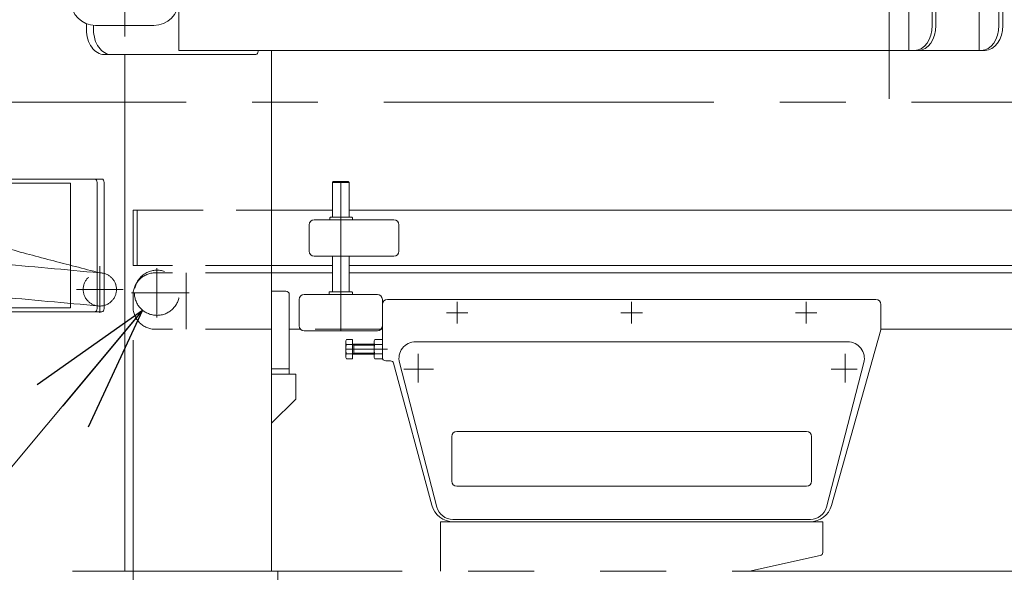
# Model space of a CAD drawing. Units: millimetres. Extents: x -4944 to 4925, y -3379 to 3378.
# Drawn here: x -3678 to -3086, y -1876 to -1543 of the extents above; entities that cross this region are included whole.
import ezdxf

# ---------------------------------------------------------------- set-up
doc = ezdxf.new("R2010")
doc.units = ezdxf.units.MM
doc.header["$LTSCALE"] = 6.25
for name, pattern in [('CENTER', [50.8, 31.75, -6.35, 6.35, -6.35]), ('CENTERX2', [101.6, 63.5, -12.7, 12.7, -12.7]), ('DASHED2', [9.525, 6.35, -3.175]), ('PHANTOM', [63.5, 31.75, -6.35, 6.35, -6.35, 6.35, -6.35])]:
    doc.linetypes.add(name, pattern=pattern)
for name, color, linetype in [('AJ-020_1', 7, 'Continuous'), ('HEXAGON_NUT_1_JIS', 7, 'Continuous'), ('HEXAGON_SOCKET_HEAD_CAP_SCREW_JIS', 7, 'Continuous'), ('Layer0112', 7, 'Continuous'), ('Layer0208', 7, 'Continuous'), ('MMX2-LHA1-030_1', 7, 'Continuous'), ('MMX2-LHA1-030_2', 7, 'Continuous'), ('MMX2-LHA1-090(L192)', 7, 'Continuous'), ('MMX2-S-160A', 7, 'Continuous'), ('MMX2-S-530A(ダミー)', 7, 'Continuous'), ('SLD-0', 7, 'Continuous'), ('購入品-608ZZ', 7, 'Continuous')]:
    doc.layers.add(name, color=color, linetype=linetype)
doc.styles.add('dcStyle0', font='ＭＳ Ｐゴシック', dxfattribs={"width": 0.75})
doc.dimstyles.new('dc_Diam06', dxfattribs={"dimtxt": 100, "dimasz": 75.000048, "dimexe": 25, "dimexo": 25, "dimgap": 25, "dimtad": 2, "dimtih": 1, "dimtoh": 1, "dimdsep": 46, "dimtxsty": 'dcStyle0', "dimblk1": 'OPEN30', "dimblk2": 'OPEN30', "dimsah": 1, "dimcen": 0.09, "dimclrd": 2, "dimclre": 2, "dimclrt": 2, "dimadec": 0, "dimazin": 2, "dimtfac": 1, "dimtdec": 4, "dimtofl": 0, "dimtmove": 0, "dimatfit": 3, "dimfxl": 1, "dimarcsym": 1})
doc.dimstyles.new('dc_Rotated', dxfattribs={"dimtxt": 100, "dimasz": 75.000048, "dimexe": 6, "dimexo": 25, "dimgap": 6, "dimtad": 3, "dimdsep": 46, "dimtxsty": 'dcStyle0', "dimblk1": 'OPEN30', "dimblk2": 'OPEN30', "dimsah": 1, "dimcen": 0.09, "dimclrd": 2, "dimclre": 2, "dimclrt": 2, "dimadec": 0, "dimazin": 2, "dimtfac": 1, "dimtdec": 4, "dimtmove": 0, "dimatfit": 3, "dimfxl": 1, "dimarcsym": 1})

# ---------------------------------------------------------------- blocks, each defined once
blk = doc.blocks.new('_Open30')
at = {"color": 0, "linetype": 'ByBlock', "lineweight": -2}
for p, q in [((-1, 0.267949), (0, 0)), ((0, 0), (-1, -0.267949)), ((0, 0), (-1, 0))]:
    blk.add_line(p, q, dxfattribs=at)
blk = doc.blocks.new('*D162')
at = {"color": 2, "linetype": 'Continuous', "lineweight": 13}
for p, q in [((-3614.68, 159.33), (-2235.87, 159.33)), ((-2260.87, -1695.67), (-2260.87, 159.33)), ((-2803.88, -1695.67), (-2235.87, -1695.67))]:
    blk.add_line(p, q, dxfattribs=at)
at = {"color": 2, "xscale": 75.00007019038215, "yscale": 74.99973420559108}
for p, rotation in [((-2260.87, 159.33), 90), ((-2260.87, -1695.67), 270)]:
    blk.add_blockref('_Open30', p, dxfattribs=dict(at, rotation=rotation))
at = {"color": 2, "insert": (-2280.87, -768.17), "char_height": 100, "attachment_point": 8, "rotation": 90, "style": 'dcStyle0'}
blk.add_mtext('\\T1.00;揚程 1855', dxfattribs=at)
blk = doc.blocks.new('*D163')
at = {"color": 2, "linetype": 'Continuous', "lineweight": 13}
for p, q in [((-3614.68, 159.33), (-2025.22, 159.33)), ((-2050.22, -2445.67), (-2050.22, 159.33)), ((-277.88, -2445.67), (-2075.22, -2445.67))]:
    blk.add_line(p, q, dxfattribs=at)
at = {"color": 2, "xscale": 75.00007019038215, "yscale": 74.99973420559108}
for p, rotation in [((-2050.22, 159.33), 90), ((-2050.22, -2445.67), 270)]:
    blk.add_blockref('_Open30', p, dxfattribs=dict(at, rotation=rotation))
at = {"color": 4, "insert": (-2075.22, -1143.17), "char_height": 100, "attachment_point": 8, "rotation": 90, "style": 'dcStyle0'}
blk.add_mtext('\\T1.00;機高(上部)  min2305 ～ max2855 ±25', dxfattribs=at)
blk = doc.blocks.new('*D168')
at = {"color": 2, "linetype": 'Continuous', "lineweight": 13}
for p, q in [((-3610.28, -1736.17), (-3610.28, -2203.52)), ((-2810.28, -1736.17), (-2810.28, -2203.52)), ((-3610.28, -2178.52), (-2810.28, -2178.52))]:
    blk.add_line(p, q, dxfattribs=at)
at = {"color": 2, "xscale": 75.00007019038215, "yscale": 74.99973420559108}
for p, rotation in [((-3610.28, -2178.52), 180), ((-2810.28, -2178.52), 360)]:
    blk.add_blockref('_Open30', p, dxfattribs=dict(at, rotation=rotation))
at = {"color": 2, "insert": (-2996.1, -2153.52), "char_height": 100, "attachment_point": 8, "style": 'dcStyle0'}
blk.add_mtext('\\T1.00;800', dxfattribs=at)
blk = doc.blocks.new('*D169')
at = {"color": 2, "linetype": 'Continuous', "lineweight": 13}
for p, q in [((-3948.81, -2131), (-3604.59, -1718.12)), ((-4298.81, -2131), (-3948.81, -2131))]:
    blk.add_line(p, q, dxfattribs=at)
at = {"color": 2, "xscale": 75.00007019038215, "yscale": 74.99973420559108, "rotation": 50.18219633311388}
blk.add_blockref('_Open30', (-3604.59, -1718.12), dxfattribs=at)
at = {"color": 2, "insert": (-3973.81, -2106), "char_height": 100, "attachment_point": 9, "style": 'dcStyle0'}
blk.add_mtext('\\T1.00;φ27.2', dxfattribs=at)
blk = doc.blocks.new('DC_GROUP_W_GBCS-T_S_220_177')
at = {"layer": 'MMX2-LHA1-030_1', "color": 3, "linetype": 'CENTERX2', "lineweight": 13}
for p, q in [((-3630.28, -1691.67), (-3630.28, -1719.67)), ((-3616.28, -1705.67), (-3644.28, -1705.67))]:
    blk.add_line(p, q, dxfattribs=at)
at = {"layer": 'MMX2-LHA1-030_1', "color": 4, "linetype": 'DASHED2', "lineweight": 13}
blk.add_circle((-3630.28, -1705.67), 10, dxfattribs=at)
blk = doc.blocks.new('DC_GROUP_W_GBCS-T_S_220_176')
at = {"layer": 'MMX2-LHA1-030_1', "linetype": 'Continuous'}
blk.add_blockref('DC_GROUP_W_GBCS-T_S_220_177', (0, 0), dxfattribs=at)
blk = doc.blocks.new('DC_GROUP_W_GBCS-T_S_220_179')
at = {"layer": 'AJ-020_1', "color": 3, "linetype": 'CENTERX2', "lineweight": 13}
for p, q in [((-3630.28, -1691.67), (-3630.28, -1719.67)), ((-3616.28, -1705.67), (-3644.28, -1705.67))]:
    blk.add_line(p, q, dxfattribs=at)
at = {"layer": 'AJ-020_1', "color": 140, "linetype": 'PHANTOM', "lineweight": 13}
blk.add_arc((-3630.28, -1705.67), 10, 270, 90, dxfattribs=at)
blk = doc.blocks.new('DC_GROUP_W_GBCS-T_S_220_180')
at = {"layer": 'AJ-020_1', "color": 140, "linetype": 'PHANTOM', "lineweight": 13}
for centre, radius, start, end in [((-2157.24, 242.85), 2507.89, 225.49239, 226.17886), ((-3324.14, -973.16), 822.57, 226.17527, 228.25704), ((-3551.99, -1228.57), 480.3, 228.25181, 231.78511), ((-3642.41, -1343.42), 334.12, 231.78407, 236.8174), ((-3645.54, -1346.4), 329.92, 236.99005, 242.06927), ((-3615.38, -1289.45), 394.36, 242.07359, 246.33873), ((-3575.42, -1198.24), 493.93, 246.3387, 249.77177), ((-3520.15, -1048.33), 653.71, 249.76954, 252.38859), ((-3433.45, -775.36), 940.12, 252.38579, 254.22328), ((-3254.27, -141.4), 1598.92, 254.22096, 255.30865), ((-2429.95, 3002.21), 4848.8, 255.30737, 255.66733)]:
    blk.add_arc(centre, radius, start, end, dxfattribs=at)
blk = doc.blocks.new('DC_GROUP_W_GBCS-T_S_220_181')
at = {"layer": 'AJ-020_1', "color": 140, "linetype": 'PHANTOM', "lineweight": 13}
blk.add_arc((-2055.96, 15850.94), 17617.1, 264.668959, 264.873013, dxfattribs=at)
blk = doc.blocks.new('DC_GROUP_W_GBCS-T_S_220_182')
at = {"layer": 'AJ-020_1', "color": 140, "linetype": 'PHANTOM', "lineweight": 13}
blk.add_arc((-2055.96, 15830.94), 17617.1, 264.668959, 264.873013, dxfattribs=at)
blk = doc.blocks.new('DC_GROUP_W_GBCS-T_S_220_178')
at = {"layer": 'AJ-020_1', "linetype": 'Continuous'}
for name in ['DC_GROUP_W_GBCS-T_S_220_181', 'DC_GROUP_W_GBCS-T_S_220_180', 'DC_GROUP_W_GBCS-T_S_220_182', 'DC_GROUP_W_GBCS-T_S_220_179']:
    blk.add_blockref(name, (0, 0), dxfattribs=at)
blk = doc.blocks.new('DC_GROUP_W_GBCS-T_S_220_172')
at = {"linetype": 'Continuous'}
blk.add_blockref('DC_GROUP_W_GBCS-T_S_220_176', (0, 0), dxfattribs=at)
at = {"layer": 'AJ-020_1', "linetype": 'Continuous'}
blk.add_blockref('DC_GROUP_W_GBCS-T_S_220_178', (0, 0), dxfattribs=at)
blk = doc.blocks.new('DC_GROUP_W_GBCS-T_S_220_171')
at = {"linetype": 'Continuous'}
blk.add_blockref('DC_GROUP_W_GBCS-T_S_220_172', (0, 0), dxfattribs=at)
blk = doc.blocks.new('DC_GROUP_W_GBCS-T_S_220_190')
at = {"layer": 'AJ-020_1', "color": 140, "linetype": 'PHANTOM', "lineweight": 13}
for centre, radius, start, end in [((-2429.95, -6108.56), 4848.8, 104.33267, 104.69263), ((-3254.27, -2964.95), 1598.92, 104.69135, 105.77904), ((-3433.45, -2330.99), 940.12, 105.77672, 107.61421), ((-3520.15, -2058.02), 653.71, 107.61141, 110.23046), ((-3575.42, -1908.1), 493.93, 110.22823, 113.6613), ((-3615.38, -1816.9), 394.36, 113.66127, 117.92641), ((-3645.54, -1759.95), 329.92, 117.93073, 123.00995), ((-3642.41, -1762.93), 334.12, 123.1826, 128.21593), ((-3551.99, -1877.78), 480.3, 128.21489, 131.74819), ((-3324.14, -2133.19), 822.57, 131.74296, 133.82473), ((-2157.24, -3349.2), 2507.89, 133.82114, 134.50761)]:
    blk.add_arc(centre, radius, start, end, dxfattribs=at)
blk = doc.blocks.new('DC_GROUP_W_GBCS-T_S_220_188')
at = {"layer": 'AJ-020_1', "linetype": 'Continuous'}
blk.add_blockref('DC_GROUP_W_GBCS-T_S_220_190', (0, 0), dxfattribs=at)
blk = doc.blocks.new('DC_GROUP_W_GBCS-T_S_220_183')
at = {"layer": 'AJ-020_1', "linetype": 'Continuous'}
blk.add_blockref('DC_GROUP_W_GBCS-T_S_220_188', (0, 0), dxfattribs=at)
blk = doc.blocks.new('DC_GROUP_W_GBCS-T_S_220_222')
at = {"layer": 'AJ-020_1', "color": 3, "linetype": 'CENTERX2', "lineweight": 13}
blk.add_line((-3155.28, -1590.9), (-3155.28, -993.67), dxfattribs=at)
blk = doc.blocks.new('DC_GROUP_W_GBCS-T_S_220_217')
at = {"layer": 'AJ-020_1', "linetype": 'Continuous'}
blk.add_blockref('DC_GROUP_W_GBCS-T_S_220_222', (0, 0), dxfattribs=at)
blk = doc.blocks.new('DC_GROUP_W_GBCS-T_S_220_472')
at = {"layer": '購入品-608ZZ', "color": 140, "linetype": 'Continuous', "lineweight": 13}
for p, q in [((-3512.38, -1756.67), (-3526.99, -1756.67)), ((-3512.38, -1771.67), (-3512.38, -1756.67)), ((-3526.99, -1786.29), (-3512.38, -1771.67))]:
    blk.add_line(p, q, dxfattribs=at)
blk = doc.blocks.new('DC_GROUP_W_GBCS-T_S_220_469')
at = {"layer": '購入品-608ZZ', "linetype": 'Continuous'}
blk.add_blockref('DC_GROUP_W_GBCS-T_S_220_472', (0, 0), dxfattribs=at)
blk = doc.blocks.new('DC_GROUP_W_GBCS-T_S_220_543')
at = {"layer": 'MMX2-S-530A(ダミー)', "color": 7, "linetype": 'Continuous', "lineweight": 13}
for p, q in [((-3526.9, -1561.67), (-3526.9, -1875.47)), ((-3615.28, -1875.47), (-3615.28, -1564.17))]:
    blk.add_line(p, q, dxfattribs=at)
blk = doc.blocks.new('DC_GROUP_W_GBCS-T_S_220_542')
at = {"layer": 'MMX2-S-530A(ダミー)', "linetype": 'Continuous'}
blk.add_blockref('DC_GROUP_W_GBCS-T_S_220_543', (0, 0), dxfattribs=at)
blk = doc.blocks.new('DC_GROUP_W_GBCS-T_S_220_1523')
at = {"color": 140, "linetype": 'PHANTOM', "lineweight": 13}
for p, q in [((-3646.75, -2266.67), (-3646.75, -1875.47)), ((-3646.75, -1875.47), (-3074.92, -1875.47)), ((-3523.22, -1875.47), (-3523.22, -2266.67)), ((-3198.45, -2266.67), (-3198.45, -1875.47)), ((-3074.92, -1875.47), (-3074.92, -2266.67)), ((-3074.92, -2266.67), (-3646.75, -2266.67))]:
    blk.add_line(p, q, dxfattribs=at)
blk = doc.blocks.new('DC_GROUP_W_GBCS-T_S_220_1522')
at = {"linetype": 'Continuous'}
blk.add_blockref('DC_GROUP_W_GBCS-T_S_220_1523', (0, 0), dxfattribs=at)
blk = doc.blocks.new('DC_GROUP_W_GBCS-T_S_220_1584')
at = {"color": 4, "linetype": 'DASHED2', "lineweight": 13}
for p, q in [((-3607.78, -1658.02), (-3610.28, -1658.02)), ((-3610.28, -1658.02), (-3610.28, -1691.32)), ((-3607.78, -1691.32), (-3607.78, -1658.02))]:
    blk.add_line(p, q, dxfattribs=at)
blk = doc.blocks.new('DC_GROUP_W_GBCS-T_S_220_1585')
at = {"color": 4, "linetype": 'DASHED2', "lineweight": 13}
for p, q in [((-3607.78, -1669.71), (-3607.78, -1658.02)), ((-3607.78, -1658.02), (-3527.09, -1658.02)), ((-3527.09, -1691.32), (-3610.28, -1691.32))]:
    blk.add_line(p, q, dxfattribs=at)
at = {"color": 7, "linetype": 'Continuous', "lineweight": 13}
for p, q in [((-3527.09, -1658.02), (-3490.28, -1658.02)), ((-3480.28, -1658.02), (-2940.28, -1658.02)), ((-3490.28, -1691.32), (-3527.09, -1691.32)), ((-2940.28, -1691.32), (-3480.28, -1691.32))]:
    blk.add_line(p, q, dxfattribs=at)
blk = doc.blocks.new('DC_GROUP_W_GBCS-T_S_220_1582')
at = {"linetype": 'Continuous'}
for name in ['DC_GROUP_W_GBCS-T_S_220_1584', 'DC_GROUP_W_GBCS-T_S_220_1585']:
    blk.add_blockref(name, (0, 0), dxfattribs=at)
blk = doc.blocks.new('DC_GROUP_W_GBCS-T_S_220_1587')
at = {"layer": 'HEXAGON_SOCKET_HEAD_CAP_SCREW_JIS', "color": 7, "linetype": 'Continuous', "lineweight": 13}
for p, q in [((-3490.28, -1641.17), (-3489.78, -1640.67)), ((-3480.78, -1640.67), (-3489.78, -1640.67)), ((-3480.28, -1641.17), (-3480.78, -1640.67)), ((-3490.28, -1641.17), (-3480.28, -1641.17)), ((-3490.28, -1662.17), (-3490.28, -1641.17)), ((-3480.28, -1662.17), (-3480.28, -1641.17)), ((-3490.28, -1707.17), (-3490.28, -1685.67)), ((-3480.28, -1707.17), (-3480.28, -1685.67))]:
    blk.add_line(p, q, dxfattribs=at)
at = {"layer": 'HEXAGON_SOCKET_HEAD_CAP_SCREW_JIS', "color": 3, "linetype": 'CENTERX2', "lineweight": 13}
blk.add_line((-3485.28, -1640.67), (-3485.28, -1730.67), dxfattribs=at)
blk = doc.blocks.new('DC_GROUP_W_GBCS-T_S_220_1591')
at = {"layer": 'HEXAGON_NUT_1_JIS', "color": 7, "linetype": 'Continuous', "lineweight": 13}
for p, q in [((-3492.28, -1708.67), (-3492.28, -1707.47)), ((-3485.77, -1708.67), (-3492.28, -1708.67)), ((-3478.58, -1707.17), (-3491.98, -1707.17)), ((-3484.8, -1708.67), (-3478.28, -1708.67)), ((-3478.28, -1708.67), (-3478.28, -1707.47))]:
    blk.add_line(p, q, dxfattribs=at)
for centre, start, end in [((-3491.98, -1707.47), 90, 180), ((-3478.58, -1707.47), 0, 90)]:
    blk.add_arc(centre, 0.3, start, end, dxfattribs=at)
blk = doc.blocks.new('DC_GROUP_W_GBCS-T_S_220_1590')
at = {"layer": 'HEXAGON_NUT_1_JIS', "linetype": 'Continuous'}
blk.add_blockref('DC_GROUP_W_GBCS-T_S_220_1591', (0, 0), dxfattribs=at)
blk = doc.blocks.new('DC_GROUP_W_GBCS-T_S_220_1589')
at = {"linetype": 'Continuous'}
blk.add_blockref('DC_GROUP_W_GBCS-T_S_220_1590', (0, 0), dxfattribs=at)
blk = doc.blocks.new('DC_GROUP_W_GBCS-T_S_220_1593')
at = {"layer": 'SLD-0', "color": 7, "linetype": 'Continuous', "lineweight": 13}
for p, q in [((-3510.28, -1711.67), (-3510.28, -1727.67)), ((-3463.28, -1708.67), (-3507.28, -1708.67)), ((-3460.28, -1727.67), (-3460.28, -1711.67)), ((-3507.28, -1730.67), (-3463.28, -1730.67))]:
    blk.add_line(p, q, dxfattribs=at)
for centre, start, end in [((-3507.28, -1711.67), 90, 180), ((-3463.28, -1711.67), 0, 90), ((-3507.28, -1727.67), 180, 270), ((-3463.28, -1727.67), 270, 0)]:
    blk.add_arc(centre, 3, start, end, dxfattribs=at)
blk = doc.blocks.new('DC_GROUP_W_GBCS-T_S_220_1592')
at = {"layer": 'SLD-0', "linetype": 'Continuous'}
blk.add_blockref('DC_GROUP_W_GBCS-T_S_220_1593', (0, 0), dxfattribs=at)
blk = doc.blocks.new('DC_GROUP_W_GBCS-T_S_220_1588')
at = {"linetype": 'Continuous'}
for name in ['DC_GROUP_W_GBCS-T_S_220_1592', 'DC_GROUP_W_GBCS-T_S_220_1589']:
    blk.add_blockref(name, (0, 0), dxfattribs=at)
blk = doc.blocks.new('DC_GROUP_W_GBCS-T_S_220_1596')
at = {"layer": 'MMX2-LHA1-030_2', "color": 7, "linetype": 'Continuous', "lineweight": 13}
for p, q in [((-3453.28, -1663.67), (-3501.28, -1663.67)), ((-3504.28, -1682.67), (-3504.28, -1666.67)), ((-3450.28, -1682.67), (-3450.28, -1666.67)), ((-3453.28, -1685.67), (-3501.28, -1685.67))]:
    blk.add_line(p, q, dxfattribs=at)
for centre, start, end in [((-3501.28, -1666.67), 90, 180), ((-3453.28, -1666.67), 0, 90), ((-3501.28, -1682.67), 180, 270), ((-3453.28, -1682.67), 270, 0)]:
    blk.add_arc(centre, 3, start, end, dxfattribs=at)
blk = doc.blocks.new('DC_GROUP_W_GBCS-T_S_220_1595')
at = {"layer": 'MMX2-LHA1-030_2', "linetype": 'Continuous'}
blk.add_blockref('DC_GROUP_W_GBCS-T_S_220_1596', (0, 0), dxfattribs=at)
blk = doc.blocks.new('DC_GROUP_W_GBCS-T_S_220_1598')
at = {"layer": 'HEXAGON_NUT_1_JIS', "color": 7, "linetype": 'Continuous', "lineweight": 13}
for p, q in [((-3491.82, -1663.67), (-3491.82, -1662.47)), ((-3491.82, -1663.67), (-3478.28, -1663.67)), ((-3478.58, -1662.17), (-3491.52, -1662.17)), ((-3478.28, -1663.67), (-3478.28, -1662.47))]:
    blk.add_line(p, q, dxfattribs=at)
for centre, start, end in [((-3491.52, -1662.47), 90, 180), ((-3478.58, -1662.47), 0, 90)]:
    blk.add_arc(centre, 0.3, start, end, dxfattribs=at)
blk = doc.blocks.new('DC_GROUP_W_GBCS-T_S_220_1597')
at = {"layer": 'HEXAGON_NUT_1_JIS', "linetype": 'Continuous'}
blk.add_blockref('DC_GROUP_W_GBCS-T_S_220_1598', (0, 0), dxfattribs=at)
blk = doc.blocks.new('DC_GROUP_W_GBCS-T_S_220_1594')
at = {"linetype": 'Continuous'}
for name in ['DC_GROUP_W_GBCS-T_S_220_1595', 'DC_GROUP_W_GBCS-T_S_220_1597']:
    blk.add_blockref(name, (0, 0), dxfattribs=at)
blk = doc.blocks.new('DC_GROUP_W_GBCS-T_S_220_1586')
at = {"linetype": 'Continuous'}
for name in ['DC_GROUP_W_GBCS-T_S_220_1594', 'DC_GROUP_W_GBCS-T_S_220_1588']:
    blk.add_blockref(name, (0, 0), dxfattribs=at)
at = {"layer": 'HEXAGON_SOCKET_HEAD_CAP_SCREW_JIS', "linetype": 'Continuous'}
blk.add_blockref('DC_GROUP_W_GBCS-T_S_220_1587', (0, 0), dxfattribs=at)
blk = doc.blocks.new('DC_GROUP_W_GBCS-T_S_220_1581')
at = {"linetype": 'Continuous'}
for name in ['DC_GROUP_W_GBCS-T_S_220_1586', 'DC_GROUP_W_GBCS-T_S_220_1582']:
    blk.add_blockref(name, (0, 0), dxfattribs=at)
blk = doc.blocks.new('DC_GROUP_W_GBCS-T_S_220_1613')
at = {"layer": 'Layer0112', "color": 7, "linetype": 'Continuous', "lineweight": 13}
for p, q in [((-3163.28, -1711.67), (-3457.28, -1711.67)), ((-3460.28, -1714.67), (-3460.28, -1747.45)), ((-3160.28, -1729.4), (-3160.28, -1714.67)), ((-3190.02, -1835.82), (-3160.36, -1729.94)), ((-3482.28, -1746), (-3482.28, -1737.34)), ((-3481.84, -1735.9), (-3478.28, -1735.9)), ((-3478.28, -1738.79), (-3481.84, -1738.79)), ((-3478.28, -1735.9), (-3478.28, -1747.45)), ((-3478.28, -1738.67), (-3465.28, -1738.67)), ((-3477.35, -1738.67), (-3477.35, -1744.67)), ((-3465.28, -1746), (-3465.28, -1737.34)), ((-3464.84, -1735.9), (-3460.28, -1735.9)), ((-3460.28, -1738.79), (-3464.84, -1738.79)), ((-3478.28, -1744.56), (-3481.84, -1744.56)), ((-3478.28, -1747.45), (-3481.84, -1747.45)), ((-3465.28, -1744.67), (-3478.28, -1744.67)), ((-3460.28, -1744.56), (-3464.84, -1744.56)), ((-3460.28, -1747.45), (-3464.84, -1747.45)), ((-3455.43, -1748.67), (-3458.28, -1748.67)), ((-3430.47, -1835.68), (-3453.5, -1750.15)), ((-3203.02, -1845.67), (-3417.44, -1845.67))]:
    blk.add_line(p, q, dxfattribs=at)
at = {"layer": 'Layer0112', "color": 3, "linetype": 'CENTERX2', "lineweight": 13}
for p, q in [((-3415.28, -1726.17), (-3415.28, -1713.17)), ((-3310.28, -1726.17), (-3310.28, -1713.17)), ((-3205.28, -1726.17), (-3205.28, -1713.17)), ((-3421.78, -1719.67), (-3408.78, -1719.67)), ((-3316.78, -1719.67), (-3303.78, -1719.67)), ((-3211.78, -1719.67), (-3198.78, -1719.67)), ((-3482.28, -1741.67), (-3457.26, -1741.67))]:
    blk.add_line(p, q, dxfattribs=at)
at = {"layer": 'Layer0112', "color": 3, "linetype": 'Continuous', "lineweight": 13}
for p, q in [((-3478.28, -1738.67), (-3477.35, -1739.22)), ((-3477.35, -1739.22), (-3465.28, -1739.22)), ((-3477.35, -1744.13), (-3478.28, -1744.67)), ((-3465.28, -1744.13), (-3477.35, -1744.13))]:
    blk.add_line(p, q, dxfattribs=at)
at = {"layer": 'Layer0112', "color": 7, "linetype": 'Continuous', "lineweight": 13}
for centre, radius, start, end in [((-3457.28, -1714.67), 3, 90, 180), ((-3163.28, -1714.67), 3, 0, 90), ((-3162.28, -1729.4), 2, 344.34859, 0), ((-3479.73, -1737.34), 2.56, 145.61575, 214.38425), ((-3472.73, -1741.67), 9.55, 162.41205, 197.58795), ((-3462.73, -1737.34), 2.56, 145.61575, 214.38425), ((-3455.73, -1741.67), 9.55, 162.41205, 197.58795), ((-3479.73, -1746), 2.56, 145.61575, 214.38425), ((-3462.73, -1746), 2.56, 145.61575, 214.38425), ((-3458.28, -1746.67), 2, 180, 270), ((-3455.43, -1750.67), 2, 15.06846, 90), ((-3417.44, -1832.17), 13.5, 195.06846, 270), ((-3203.02, -1832.17), 13.5, 270, 344.34859)]:
    blk.add_arc(centre, radius, start, end, dxfattribs=at)
blk = doc.blocks.new('DC_GROUP_W_GBCS-T_S_220_1614')
at = {"layer": 'Layer0112', "color": 7, "linetype": 'Continuous', "lineweight": 13}
for p, q in [((-3180.28, -1737.17), (-3440.28, -1737.17)), ((-3427.52, -1836.76), (-3449.94, -1749.76)), ((-3170.62, -1749.76), (-3193.05, -1836.76)), ((-3417.86, -1844.17), (-3202.71, -1844.17))]:
    blk.add_line(p, q, dxfattribs=at)
at = {"layer": 'Layer0112', "color": 3, "linetype": 'CENTERX2', "lineweight": 13}
for p, q in [((-3438.78, -1761.81), (-3438.78, -1744.43)), ((-3181.78, -1744.43), (-3181.78, -1761.81)), ((-3447.35, -1753.67), (-3429.47, -1753.67)), ((-3190.25, -1753.67), (-3174.55, -1753.67))]:
    blk.add_line(p, q, dxfattribs=at)
at = {"layer": 'Layer0112', "color": 3, "linetype": 'Continuous', "lineweight": 13}
for p, q in [((-3418.53, -1794.17), (-3418.53, -1821.17)), ((-3205.03, -1791.17), (-3415.53, -1791.17)), ((-3202.03, -1821.17), (-3202.03, -1794.17)), ((-3205.03, -1824.17), (-3415.53, -1824.17))]:
    blk.add_line(p, q, dxfattribs=at)
at = {"layer": 'Layer0112', "color": 7, "linetype": 'Continuous', "lineweight": 13}
for centre, start, end in [((-3440.28, -1747.17), 90, 195), ((-3180.28, -1747.17), 345, 90), ((-3417.86, -1834.17), 195, 270), ((-3202.71, -1834.17), 270, 345)]:
    blk.add_arc(centre, 10, start, end, dxfattribs=at)
at = {"layer": 'Layer0112', "color": 3, "linetype": 'Continuous', "lineweight": 13}
for centre, start, end in [((-3415.53, -1794.17), 90, 180), ((-3205.03, -1794.17), 0, 90), ((-3415.53, -1821.17), 180, 270), ((-3205.03, -1821.17), 270, 0)]:
    blk.add_arc(centre, 3, start, end, dxfattribs=at)
blk = doc.blocks.new('DC_GROUP_W_GBCS-T_S_220_1612')
at = {"layer": 'Layer0112', "color": 3, "linetype": 'CENTERX2', "lineweight": 13}
for p, q in [((-3595.88, -1722.6), (-3595.88, -1692.76)), ((-3611.13, -1707.67), (-3576.42, -1707.67))]:
    blk.add_line(p, q, dxfattribs=at)
at = {"layer": 'Layer0112', "color": 4, "linetype": 'DASHED2', "lineweight": 13}
for p, q in [((-3526.99, -1695.67), (-3596.78, -1695.67)), ((-3578.28, -1729.67), (-3578.28, -1695.67)), ((-3610.28, -1709.17), (-3610.28, -1716.17)), ((-3526.99, -1729.67), (-3596.78, -1729.67)), ((-3461.05, -1729.67), (-3509.52, -1729.67))]:
    blk.add_line(p, q, dxfattribs=at)
at = {"layer": 'Layer0112', "color": 7, "linetype": 'Continuous', "lineweight": 13}
for p, q in [((-3490.28, -1695.67), (-3526.99, -1695.67)), ((-3480.28, -1695.67), (-2940.28, -1695.67)), ((-3509.52, -1729.67), (-3516.28, -1729.67)), ((-3460.28, -1729.67), (-3461.05, -1729.67)), ((-3160.28, -1729.67), (-2959.52, -1729.67))]:
    blk.add_line(p, q, dxfattribs=at)
at = {"layer": 'Layer0112', "color": 4, "linetype": 'DASHED2', "lineweight": 13}
for centre, radius, start, end in [((-3595.88, -1707.67), 13.6, 180, 168.52313), ((-3596.78, -1709.17), 13.5, 90, 180), ((-3596.78, -1716.17), 13.5, 180, 270)]:
    blk.add_arc(centre, radius, start, end, dxfattribs=at)
at = {"layer": 'Layer0112', "linetype": 'Continuous'}
for name in ['DC_GROUP_W_GBCS-T_S_220_1613', 'DC_GROUP_W_GBCS-T_S_220_1614']:
    blk.add_blockref(name, (0, 0), dxfattribs=at)
blk = doc.blocks.new('DC_GROUP_W_GBCS-T_S_220_1580')
at = {"linetype": 'Continuous'}
blk.add_blockref('DC_GROUP_W_GBCS-T_S_220_1581', (0, 0), dxfattribs=at)
at = {"layer": 'Layer0112', "linetype": 'Continuous'}
blk.add_blockref('DC_GROUP_W_GBCS-T_S_220_1612', (0, 0), dxfattribs=at)
blk = doc.blocks.new('DC_GROUP_W_GBCS-T_S_220_245')
at = {"layer": '購入品-608ZZ', "color": 140, "linetype": 'Continuous', "lineweight": 13}
for p, q in [((-3584.78, -1385.67), (-3645.78, -1385.67)), ((-3647.78, -1394.57), (-3647.78, -1387.67)), ((-3608.78, -1391.57), (-3584.78, -1391.57)), ((-3582.78, -1389.57), (-3582.78, -1387.67)), ((-3621.78, -1396.57), (-3645.78, -1396.57)), ((-3608.78, -1399.77), (-3584.78, -1399.77)), ((-3582.78, -1401.77), (-3582.78, -1531.67)), ((-3647.78, -1531.67), (-3647.78, -1406.77)), ((-3621.78, -1404.77), (-3645.78, -1404.77)), ((-3653.28, -1482.17), (-3653.28, -1486.67)), ((-3653.28, -1482.17), (-3647.78, -1482.17)), ((-3653.28, -1486.67), (-3647.78, -1486.67)), ((-3582.78, -1482.17), (-3577.28, -1482.17)), ((-3577.28, -1486.67), (-3582.78, -1486.67)), ((-3577.28, -1482.17), (-3577.28, -1486.67)), ((-3597.78, -1546.67), (-3632.78, -1546.67))]:
    blk.add_line(p, q, dxfattribs=at)
at = {"layer": '購入品-608ZZ', "color": 3, "linetype": 'CENTERX2', "lineweight": 13}
blk.add_line((-3615.28, -1385.67), (-3615.28, -1553.39), dxfattribs=at)
at = {"layer": '購入品-608ZZ', "color": 140, "linetype": 'Continuous', "lineweight": 13}
for centre, radius, start, end in [((-3645.78, -1387.67), 2, 90, 180), ((-3584.78, -1387.67), 2, 0, 90), ((-3608.78, -1395.67), 4.1, 90, 270), ((-3584.78, -1389.57), 2, 270, 0), ((-3645.78, -1394.57), 2, 180, 270), ((-3621.78, -1400.67), 4.1, 270, 90), ((-3584.78, -1401.77), 2, 0, 90), ((-3645.78, -1406.77), 2, 90, 180), ((-3632.78, -1531.67), 15, 180, 270), ((-3597.78, -1531.67), 15, 270, 0)]:
    blk.add_arc(centre, radius, start, end, dxfattribs=at)
blk = doc.blocks.new('DC_GROUP_W_GBCS-T_S_220_244')
at = {"layer": '購入品-608ZZ', "color": 140, "linetype": 'Continuous', "lineweight": 13}
for p, q in [((-3097.63, -1281.67), (-3143.59, -1281.67)), ((-3143.59, -1281.67), (-3143.59, -1561.67)), ((-3101.17, -1281.67), (-3101.17, -1561.67)), ((-3129.45, -1296.67), (-3129.45, -1546.67)), ((-3127.19, -1546.67), (-3127.19, -1296.67)), ((-3089.29, -1546.67), (-3089.29, -1296.67)), ((-3087.02, -1546.67), (-3087.02, -1296.67)), ((-3582.76, -1561.67), (-3582.76, -1486.67)), ((-3582.76, -1486.67), (-3143.59, -1486.67)), ((-3577.28, -1484.17), (-3536.44, -1484.17)), ((-3535.03, -1486.67), (-3535.03, -1486.17)), ((-3638.26, -1549.17), (-3638.26, -1545.64)), ((-3634.02, -1549.17), (-3634.02, -1546.62)), ((-3097.63, -1561.67), (-3582.76, -1561.67)), ((-3535.03, -1562.17), (-3535.03, -1561.67)), ((-3536.44, -1564.17), (-3627.66, -1564.17))]:
    blk.add_line(p, q, dxfattribs=at)
for centre, major_axis, start_param, end_param in [((-3140.06, -1296.67), (0, 15), 4.712389, 6.283185), ((-3137.8, -1296.67), (0, 15), 4.712389, 6.283185), ((-3099.89, -1296.67), (0, 15), 4.712389, 6.283185), ((-3097.63, -1296.67), (0, 15), 4.712389, 6.283185), ((-3536.44, -1486.17), (0, 2), 4.712389, 6.283185), ((-3627.66, -1549.17), (0, 15), 1.570796, 3.141593), ((-3623.42, -1549.17), (0, 15), 1.570796, 3.141593), ((-3140.06, -1546.67), (0, 15), 3.141593, 4.712389), ((-3137.8, -1546.67), (0, 15), 3.141593, 4.712389), ((-3099.89, -1546.67), (0, 15), 3.141593, 4.712389), ((-3097.63, -1546.67), (0, 15), 3.141593, 4.712389), ((-3536.44, -1562.17), (0, 2), 3.141593, 4.712389)]:
    blk.add_ellipse(centre, major_axis=major_axis, ratio=0.707107, start_param=start_param, end_param=end_param, dxfattribs=at)
at = {"layer": '購入品-608ZZ', "linetype": 'Continuous'}
blk.add_blockref('DC_GROUP_W_GBCS-T_S_220_245', (0, 0), dxfattribs=at)
blk = doc.blocks.new('DC_GROUP_W_GBCS-T_S_220_246')
at = {"layer": '購入品-608ZZ', "color": 140, "linetype": 'Continuous', "lineweight": 13}
for p, q in [((-3729.48, -1639.17), (-3629.07, -1639.17)), ((-4086.97, -1641.67), (-3647.81, -1641.67)), ((-3647.81, -1716.67), (-3647.81, -1641.67)), ((-3631.9, -1641.17), (-3631.9, -1717.17)), ((-3627.66, -1641.17), (-3627.66, -1717.17)), ((-4132.94, -1716.67), (-3647.81, -1716.67)), ((-3715.9, -1719.17), (-3629.07, -1719.17))]:
    blk.add_line(p, q, dxfattribs=at)
for centre, start_param, end_param in [((-3633.32, -1641.17), 1.570796, 3.141593), ((-3629.07, -1641.17), 1.570796, 3.141593), ((-3633.32, -1717.17), 0, 1.570796), ((-3629.07, -1717.17), 0, 1.570796)]:
    blk.add_ellipse(centre, major_axis=(0, -2), ratio=0.707107, start_param=start_param, end_param=end_param, dxfattribs=at)
blk = doc.blocks.new('DC_GROUP_W_GBCS-T_S_220_541')
at = {"layer": 'MMX2-LHA1-090(L192)', "color": 7, "linetype": 'Continuous', "lineweight": 13}
for p, q in [((-3425.28, -1845.67), (-3195.28, -1845.67)), ((-3425.28, -1845.67), (-3425.28, -1875.47)), ((-3195.28, -1845.67), (-3195.28, -1864.07)), ((-3239.38, -1875.47), (-3196.85, -1866.02))]:
    blk.add_line(p, q, dxfattribs=at)
blk.add_arc((-3197.28, -1864.07), 2, 282.52881, 0, dxfattribs=at)
blk = doc.blocks.new('DC_GROUP_W_GBCS-T_S_220_473')
at = {"layer": 'MMX2-S-160A', "color": 7, "linetype": 'Continuous', "lineweight": 13}
for p, q in [((-3518.28, -1706.68), (-3526.9, -1706.68)), ((-3516.28, -1708.68), (-3516.28, -1756.67)), ((-3526.9, -1753.47), (-3516.28, -1753.47)), ((-3516.28, -1756.67), (-3526.9, -1756.67))]:
    blk.add_line(p, q, dxfattribs=at)
blk.add_arc((-3518.28, -1708.68), 2, 0, 90, dxfattribs=at)

msp = doc.modelspace()

# ---------------------------------------------------------------- linework, layer by layer
at = {"layer": 'Layer0208', "color": 2, "linetype": 'CENTER', "lineweight": 13}
msp.add_line((-4411.8211, -1592.7909), (-2832.0206, -1592.7909), dxfattribs=at)

# ---------------------------------------------------------------- block references
at = {"linetype": 'Continuous'}
for name in ['DC_GROUP_W_GBCS-T_S_220_542', 'DC_GROUP_W_GBCS-T_S_220_217', 'DC_GROUP_W_GBCS-T_S_220_183', 'DC_GROUP_W_GBCS-T_S_220_171', 'DC_GROUP_W_GBCS-T_S_220_1580', 'DC_GROUP_W_GBCS-T_S_220_469', 'DC_GROUP_W_GBCS-T_S_220_1522']:
    msp.add_blockref(name, (0, 0), dxfattribs=at)
at = {"layer": 'MMX2-LHA1-090(L192)', "linetype": 'Continuous'}
msp.add_blockref('DC_GROUP_W_GBCS-T_S_220_541', (0, 0), dxfattribs=at)
at = {"layer": 'MMX2-S-160A', "linetype": 'Continuous'}
msp.add_blockref('DC_GROUP_W_GBCS-T_S_220_473', (0, 0), dxfattribs=at)
at = {"layer": '購入品-608ZZ', "linetype": 'Continuous'}
for name in ['DC_GROUP_W_GBCS-T_S_220_244', 'DC_GROUP_W_GBCS-T_S_220_246']:
    msp.add_blockref(name, (0, 0), dxfattribs=at)

# ---------------------------------------------------------------- dimensions: what is measured, and where the dimension line sits
at = {"linetype": 'Continuous', "lineweight": 13}
for base, p1, text, override, picture, middle in [((-2260.8708, 159.3258), (-2828.8827, -1695.6742), '揚程 <>', {"dimtxt": 100, "dimasz": 75.000048, "dimexe": 25, "dimexo": 25, "dimgap": 20, "dimtad": 3, "dimtih": 0, "dimtoh": 0, "dimdec": 2, "dimlfac": 1, "dimzin": 8, "dimtxsty": 'dcStyle0', "dimblk1": 'Open30', "dimblk2": 'Open30', "dimsah": 1, "dimclrd": 2, "dimclre": 2, "dimclrt": 2, "dimazin": 2, "dimtofl": 1, "dimtolj": 0, "dimtzin": 8, "dimarcsym": 1}, '*D162', (-2260.8708, -768.1742)), ((-2050.2177, 159.3258), (-252.8815, -2445.6742), '機高(上部)  min2305 ～ max2855 ±25', {"dimtxt": 100, "dimasz": 75.000048, "dimexe": 25, "dimexo": 25, "dimgap": 25, "dimtad": 3, "dimtih": 0, "dimtoh": 0, "dimdec": 2, "dimlfac": 1, "dimzin": 8, "dimtxsty": 'dcStyle0', "dimblk1": 'Open30', "dimblk2": 'Open30', "dimsah": 1, "dimclrd": 2, "dimclre": 2, "dimclrt": 4, "dimazin": 2, "dimtofl": 1, "dimtolj": 0, "dimtzin": 8, "dimarcsym": 1}, '*D163', (-2050.2177, -1143.1742))]:
    dim = msp.add_linear_dim(base=base, p1=p1, p2=(-3639.6839, 159.3258), angle=90, text=text, dimstyle='dc_Rotated', override=override, dxfattribs=at)
    dim.commit()
    dim.dimension.update_dxf_attribs({"geometry": picture, "text_midpoint": middle, "dimtype": 160})
dim = msp.add_diameter_dim_2p(p1=(-3587.1752, -1697.2283), p2=(-3604.5927, -1718.1202), text='φ27.2', dimstyle='dc_Diam06', override={"dimtxt": 100, "dimasz": 75.000048, "dimexe": 25, "dimexo": 25, "dimgap": 25, "dimtad": 2, "dimdec": 2, "dimlfac": 1, "dimzin": 8, "dimtxsty": 'dcStyle0', "dimblk1": 'Open30', "dimblk2": 'Open30', "dimsah": 1, "dimclrd": 2, "dimclre": 2, "dimclrt": 2, "dimazin": 2, "dimtolj": 0, "dimtzin": 8, "dimarcsym": 1}, dxfattribs=at)
dim.commit()
dim.dimension.update_dxf_attribs({"geometry": '*D169', "text_midpoint": (-4123.8106, -2131.0024), "dimtype": 163})
dim = msp.add_linear_dim(base=(-2810.2839, -2178.5226), p1=(-3610.2839, -1711.1742), p2=(-2810.2839, -1711.1742), dimstyle='dc_Rotated', override={"dimtxt": 100, "dimasz": 75.000048, "dimexe": 25, "dimexo": 25, "dimgap": 25, "dimtad": 3, "dimtih": 0, "dimtoh": 0, "dimdec": 2, "dimlfac": 1, "dimzin": 8, "dimtxsty": 'dcStyle0', "dimblk1": 'Open30', "dimblk2": 'Open30', "dimsah": 1, "dimclrd": 2, "dimclre": 2, "dimclrt": 2, "dimazin": 2, "dimtofl": 1, "dimtolj": 0, "dimtzin": 8, "dimarcsym": 1}, dxfattribs=at)
dim.commit()
dim.dimension.update_dxf_attribs({"geometry": '*D168', "text_midpoint": (-2996.0955, -2178.5226), "dimtype": 160})

doc.saveas('drawing.dxf')
